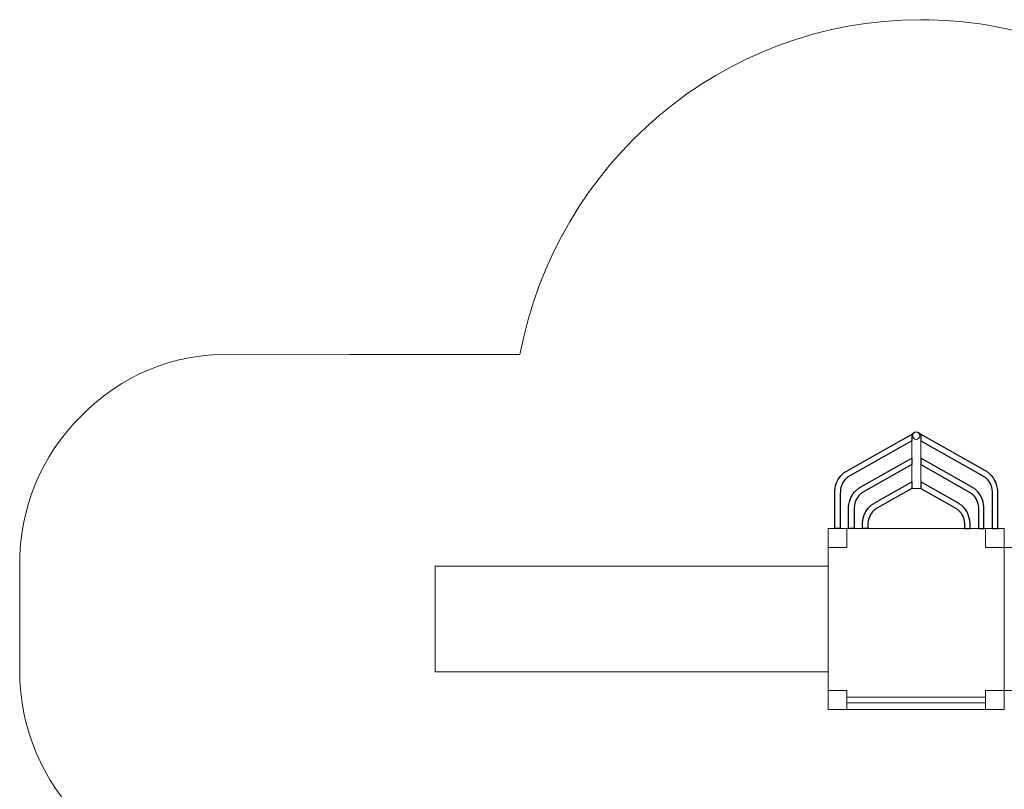
# Model space of a CAD drawing. Units: centimetres. Extents: x -28.9 to -16.4, y 12.9 to 20.2.
# Drawn here: x -28.9 to -24.3, y 16.6 to 20.2 of the extents above; entities that cross this region are included whole.
import ezdxf

# ---------------------------------------------------------------- set-up
doc = ezdxf.new("R2010")
doc.units = ezdxf.units.CM
doc.header["$MEASUREMENT"] = 0
doc.layers.add('Layer 1', color=7, linetype='Continuous')

msp = doc.modelspace()

# ---------------------------------------------------------------- linework, layer by layer
at = {"layer": 'Layer 1', "color": 7, "lineweight": 0}
for points in [[(-25.11496, 16.95902), (-24.28202, 16.95902), (-24.28202, 17.81576), (-25.11496, 17.81576), (-25.11496, 16.95902)], [(-25.11496, 16.95902), (-24.28202, 16.95902), (-24.28202, 17.81576), (-25.11496, 17.81576), (-25.11496, 16.95902)], [(-25.11496, 17.72506), (-25.02678, 17.72506), (-25.02678, 17.81576), (-25.11496, 17.81576), (-25.11496, 17.72506)], [(-24.37021, 17.72506), (-24.28203, 17.72506), (-24.28203, 17.81576), (-24.37021, 17.81576), (-24.37021, 17.72506)], [(-26.97403, 17.13739), (-25.11497, 17.13739), (-25.11497, 17.63739), (-26.97403, 17.63739), (-26.97403, 17.13739)], [(-25.11496, 16.95902), (-25.02678, 16.95902), (-25.02678, 17.04972), (-25.11496, 17.04972), (-25.11496, 16.95902)], [(-24.37021, 16.95902), (-24.28203, 16.95902), (-24.28203, 17.04972), (-24.37021, 17.04972), (-24.37021, 16.95902)]]:
    msp.add_lwpolyline(points, close=True, dxfattribs=at)
msp.add_ellipse((-24.69849, 18.25421), major_axis=(0, 0.01737), ratio=0.9723661, dxfattribs=at)
at = {"layer": 'Layer 1', "color": 242, "lineweight": 0}
msp.add_open_spline([(-18.83956, 18.63849), (-18.83956, 18.63849), (-18.83921, 18.63739), (-18.83921, 18.63739), (-18.83921, 18.63739), (-18.83921, 18.63739), (-17.429, 18.63802), (-17.429, 18.63802), (-17.429, 18.63802), (-16.88383, 18.63826), (-16.43903, 18.18895), (-16.43903, 17.63802), (-16.43903, 17.63802), (-16.43903, 17.63802), (-16.43903, 17.14327), (-16.43903, 17.14327), (-16.43903, 17.14327), (-16.43903, 16.5925), (-16.88356, 16.14327), (-17.42856, 16.14327), (-17.42856, 16.14327), (-17.42856, 16.14327), (-19.28216, 16.14327), (-19.28216, 16.14327), (-19.28216, 16.14327), (-19.28216, 16.14327), (-19.28216, 14.85135), (-19.28216, 14.85135), (-19.28216, 14.85135), (-19.28216, 14.85135), (-19.28467, 14.85135), (-19.28467, 14.85135), (-19.28467, 14.85135), (-19.28596, 14.0192), (-20.24621, 13.12931), (-21.0764, 13.34152), (-21.0764, 13.34152), (-21.34604, 12.95243), (-21.78313, 12.94188), (-22.27651, 12.94188), (-22.27651, 12.94188), (-22.55769, 12.94188), (-22.81762, 12.94188), (-23.0988, 12.94188), (-23.0988, 12.94188), (-23.59265, 12.94188), (-24.03016, 12.95292), (-24.29976, 13.34265), (-24.29976, 13.34265), (-25.07024, 13.14203), (-26.09187, 14.09168), (-26.09305, 14.85095), (-26.09305, 14.85095), (-26.09305, 14.85095), (-26.09554, 14.85095), (-26.09554, 14.85095), (-26.09554, 14.85095), (-26.09554, 14.85095), (-26.09554, 16.14324), (-26.09554, 16.14324), (-26.09554, 16.14324), (-26.09554, 16.14324), (-27.9495, 16.14324), (-27.9495, 16.14324), (-27.9495, 16.14324), (-28.4945, 16.14324), (-28.93903, 16.59246), (-28.93903, 17.14324), (-28.93903, 17.14324), (-28.93903, 17.14324), (-28.93903, 17.63925), (-28.93903, 17.63925), (-28.93903, 17.63925), (-28.93903, 17.91487), (-28.84173, 18.15205), (-28.64875, 18.34682), (-28.64875, 18.34682), (-28.45577, 18.54158), (-28.22095, 18.63961), (-27.94821, 18.63925), (-27.94821, 18.63925), (-27.94821, 18.63925), (-27.37709, 18.6385), (-27.37709, 18.6385), (-27.37709, 18.6385), (-27.37709, 18.6385), (-27.37709, 18.63849), (-27.37709, 18.63849), (-27.37709, 18.63849), (-27.37709, 18.63849), (-27.37062, 18.63849), (-27.37062, 18.63849), (-27.37062, 18.63849), (-27.37062, 18.63849), (-26.57298, 18.63744), (-26.57298, 18.63744), (-26.57298, 18.63744), (-26.40352, 19.53949), (-25.61938, 20.22159), (-24.67745, 20.22159), (-24.67745, 20.22159), (-24.24333, 20.22159), (-23.84278, 20.07662), (-23.52042, 19.83207), (-23.52042, 19.83207), (-23.36251, 19.88994), (-23.19214, 19.92153), (-23.01445, 19.92153), (-23.01445, 19.92153), (-22.7959, 19.92153), (-22.58331, 19.92153), (-22.36476, 19.92153), (-22.36476, 19.92153), (-22.08522, 19.92153), (-21.82375, 19.84342), (-21.60053, 19.70764), (-21.60053, 19.70764), (-21.34052, 19.87405), (-21.0323, 19.97046), (-20.70176, 19.97046), (-20.70176, 19.97046), (-19.89778, 19.97046), (-19.22564, 19.40042), (-19.05921, 18.63849), (-19.05921, 18.63849), (-19.05921, 18.63849), (-18.83956, 18.63849), (-18.83956, 18.63849)], degree=3, knots=[0, 0, 0, 0, 0.030303, 0.030303, 0.030303, 0.030303, 0.0606061, 0.0606061, 0.0606061, 0.0606061, 0.0909091, 0.0909091, 0.0909091, 0.0909091, 0.1212121, 0.1212121, 0.1212121, 0.1212121, 0.1515152, 0.1515152, 0.1515152, 0.1515152, 0.1818182, 0.1818182, 0.1818182, 0.1818182, 0.2121212, 0.2121212, 0.2121212, 0.2121212, 0.2424242, 0.2424242, 0.2424242, 0.2424242, 0.2727273, 0.2727273, 0.2727273, 0.2727273, 0.3030303, 0.3030303, 0.3030303, 0.3030303, 0.3333333, 0.3333333, 0.3333333, 0.3333333, 0.3636364, 0.3636364, 0.3636364, 0.3636364, 0.3939394, 0.3939394, 0.3939394, 0.3939394, 0.4242424, 0.4242424, 0.4242424, 0.4242424, 0.4545455, 0.4545455, 0.4545455, 0.4545455, 0.4848485, 0.4848485, 0.4848485, 0.4848485, 0.5151515, 0.5151515, 0.5151515, 0.5151515, 0.5454545, 0.5454545, 0.5454545, 0.5454545, 0.5757576, 0.5757576, 0.5757576, 0.5757576, 0.6060606, 0.6060606, 0.6060606, 0.6060606, 0.6363636, 0.6363636, 0.6363636, 0.6363636, 0.6666667, 0.6666667, 0.6666667, 0.6666667, 0.6969697, 0.6969697, 0.6969697, 0.6969697, 0.7272727, 0.7272727, 0.7272727, 0.7272727, 0.7575758, 0.7575758, 0.7575758, 0.7575758, 0.7878788, 0.7878788, 0.7878788, 0.7878788, 0.8181818, 0.8181818, 0.8181818, 0.8181818, 0.8484848, 0.8484848, 0.8484848, 0.8484848, 0.8787879, 0.8787879, 0.8787879, 0.8787879, 0.9090909, 0.9090909, 0.9090909, 0.9090909, 0.9393939, 0.9393939, 0.9393939, 0.9393939, 1, 1, 1, 1], dxfattribs=at)
at = {"layer": 'Layer 1', "color": 7}
for points, knots in [([(-24.71595, 18.262), (-24.71772, 18.26185), (-24.71953, 18.26133), (-24.72119, 18.2604), (-24.72119, 18.2604), (-24.72119, 18.2604), (-25.02537, 18.08799), (-25.02537, 18.08799), (-25.02537, 18.08799), (-25.02537, 18.08799), (-25.02808, 18.08648), (-25.02808, 18.08648), (-25.02808, 18.08648), (-25.02808, 18.08648), (-25.02829, 18.08637), (-25.02829, 18.08637), (-25.02829, 18.08637), (-25.02829, 18.08637), (-25.02835, 18.08633), (-25.02835, 18.08633), (-25.02835, 18.08633), (-25.03327, 18.0835), (-25.03797, 18.08028), (-25.04235, 18.07675), (-25.04235, 18.07675), (-25.04672, 18.07322), (-25.05086, 18.0693), (-25.05471, 18.065), (-25.05471, 18.065), (-25.05471, 18.065), (-25.0553, 18.06428), (-25.0553, 18.06428), (-25.0553, 18.06428), (-25.07378, 18.04336), (-25.08451, 18.01481), (-25.08404, 17.98057), (-25.08404, 17.98057), (-25.08404, 17.98057), (-25.08409, 17.98057), (-25.08409, 17.98057), (-25.08409, 17.98057), (-25.08409, 17.98057), (-25.08409, 17.81576), (-25.08409, 17.81576), (-25.08409, 17.81576), (-25.08409, 17.81576), (-25.05763, 17.81576), (-25.05763, 17.81576), (-25.05763, 17.81576), (-25.05763, 17.81576), (-25.05763, 17.98057), (-25.05763, 17.98057), (-25.05763, 17.98057), (-25.05763, 17.98057), (-25.05768, 17.98057), (-25.05768, 17.98057), (-25.05768, 17.98057), (-25.05768, 17.98057), (-25.05768, 17.98073), (-25.05768, 17.98073), (-25.05768, 17.98073), (-25.05808, 18.00781), (-25.04993, 18.03006), (-25.03587, 18.04602), (-25.03587, 18.04602), (-25.03587, 18.04602), (-25.03529, 18.04662), (-25.03529, 18.04662), (-25.03529, 18.04662), (-25.0325, 18.04973), (-25.02938, 18.05267), (-25.02602, 18.05538), (-25.02602, 18.05538), (-25.0227, 18.05806), (-25.01912, 18.06051), (-25.01537, 18.06267), (-25.01537, 18.06267), (-25.01537, 18.06267), (-25.01281, 18.06409), (-25.01281, 18.06409), (-25.01281, 18.06409), (-25.01281, 18.06409), (-25.0127, 18.06415), (-25.0127, 18.06415), (-25.0127, 18.06415), (-25.0127, 18.06415), (-24.71956, 18.23031), (-24.71956, 18.23031), (-24.71956, 18.23031), (-24.71956, 18.23031), (-24.71956, 18.24992), (-24.71956, 18.24992), (-24.71956, 18.24992), (-24.71956, 18.25441), (-24.71821, 18.25855), (-24.71595, 18.262)], [0, 0, 0, 0, 0.04, 0.04, 0.04, 0.04, 0.08, 0.08, 0.08, 0.08, 0.12, 0.12, 0.12, 0.12, 0.16, 0.16, 0.16, 0.16, 0.2, 0.2, 0.2, 0.2, 0.24, 0.24, 0.24, 0.24, 0.28, 0.28, 0.28, 0.28, 0.32, 0.32, 0.32, 0.32, 0.36, 0.36, 0.36, 0.36, 0.4, 0.4, 0.4, 0.4, 0.44, 0.44, 0.44, 0.44, 0.48, 0.48, 0.48, 0.48, 0.52, 0.52, 0.52, 0.52, 0.56, 0.56, 0.56, 0.56, 0.6, 0.6, 0.6, 0.6, 0.64, 0.64, 0.64, 0.64, 0.68, 0.68, 0.68, 0.68, 0.72, 0.72, 0.72, 0.72, 0.76, 0.76, 0.76, 0.76, 0.8, 0.8, 0.8, 0.8, 0.84, 0.84, 0.84, 0.84, 0.88, 0.88, 0.88, 0.88, 0.92, 0.92, 0.92, 0.92, 1, 1, 1, 1]), ([(-24.68103, 18.262), (-24.67925, 18.26185), (-24.67745, 18.26133), (-24.67578, 18.2604), (-24.67578, 18.2604), (-24.67578, 18.2604), (-24.37161, 18.08799), (-24.37161, 18.08799), (-24.37161, 18.08799), (-24.37161, 18.08799), (-24.3689, 18.08648), (-24.3689, 18.08648), (-24.3689, 18.08648), (-24.3689, 18.08648), (-24.36869, 18.08637), (-24.36869, 18.08637), (-24.36869, 18.08637), (-24.36869, 18.08637), (-24.36862, 18.08633), (-24.36862, 18.08633), (-24.36862, 18.08633), (-24.3637, 18.0835), (-24.35901, 18.08028), (-24.35463, 18.07675), (-24.35463, 18.07675), (-24.35026, 18.07322), (-24.34611, 18.0693), (-24.34226, 18.065), (-24.34226, 18.065), (-24.34226, 18.065), (-24.34167, 18.06428), (-24.34167, 18.06428), (-24.34167, 18.06428), (-24.32319, 18.04336), (-24.31246, 18.01481), (-24.31293, 17.98057), (-24.31293, 17.98057), (-24.31293, 17.98057), (-24.31288, 17.98057), (-24.31288, 17.98057), (-24.31288, 17.98057), (-24.31288, 17.98057), (-24.31288, 17.81576), (-24.31288, 17.81576), (-24.31288, 17.81576), (-24.31288, 17.81576), (-24.33934, 17.81576), (-24.33934, 17.81576), (-24.33934, 17.81576), (-24.33934, 17.81576), (-24.33934, 17.98057), (-24.33934, 17.98057), (-24.33934, 17.98057), (-24.33934, 17.98057), (-24.33929, 17.98057), (-24.33929, 17.98057), (-24.33929, 17.98057), (-24.33929, 17.98057), (-24.33929, 17.98073), (-24.33929, 17.98073), (-24.33929, 17.98073), (-24.3389, 18.00781), (-24.34704, 18.03006), (-24.36111, 18.04602), (-24.36111, 18.04602), (-24.36111, 18.04602), (-24.36168, 18.04662), (-24.36168, 18.04662), (-24.36168, 18.04662), (-24.36448, 18.04973), (-24.36759, 18.05267), (-24.37095, 18.05538), (-24.37095, 18.05538), (-24.37428, 18.05806), (-24.37785, 18.06051), (-24.38161, 18.06267), (-24.38161, 18.06267), (-24.38161, 18.06267), (-24.38416, 18.06409), (-24.38416, 18.06409), (-24.38416, 18.06409), (-24.38416, 18.06409), (-24.38427, 18.06415), (-24.38427, 18.06415), (-24.38427, 18.06415), (-24.38427, 18.06415), (-24.67742, 18.23031), (-24.67742, 18.23031), (-24.67742, 18.23031), (-24.67742, 18.23031), (-24.67742, 18.24992), (-24.67742, 18.24992), (-24.67742, 18.24992), (-24.67742, 18.25441), (-24.67876, 18.25855), (-24.68103, 18.262)], [0, 0, 0, 0, 0.04, 0.04, 0.04, 0.04, 0.08, 0.08, 0.08, 0.08, 0.12, 0.12, 0.12, 0.12, 0.16, 0.16, 0.16, 0.16, 0.2, 0.2, 0.2, 0.2, 0.24, 0.24, 0.24, 0.24, 0.28, 0.28, 0.28, 0.28, 0.32, 0.32, 0.32, 0.32, 0.36, 0.36, 0.36, 0.36, 0.4, 0.4, 0.4, 0.4, 0.44, 0.44, 0.44, 0.44, 0.48, 0.48, 0.48, 0.48, 0.52, 0.52, 0.52, 0.52, 0.56, 0.56, 0.56, 0.56, 0.6, 0.6, 0.6, 0.6, 0.64, 0.64, 0.64, 0.64, 0.68, 0.68, 0.68, 0.68, 0.72, 0.72, 0.72, 0.72, 0.76, 0.76, 0.76, 0.76, 0.8, 0.8, 0.8, 0.8, 0.84, 0.84, 0.84, 0.84, 0.88, 0.88, 0.88, 0.88, 0.92, 0.92, 0.92, 0.92, 1, 1, 1, 1]), ([(-24.71956, 18.14842), (-24.71956, 18.14842), (-24.96007, 18.0121), (-24.96007, 18.0121), (-24.96007, 18.0121), (-24.96007, 18.0121), (-24.96279, 18.0106), (-24.96279, 18.0106), (-24.96279, 18.0106), (-24.96279, 18.0106), (-24.96299, 18.01049), (-24.96299, 18.01049), (-24.96299, 18.01049), (-24.96299, 18.01049), (-24.96306, 18.01044), (-24.96306, 18.01044), (-24.96306, 18.01044), (-24.96798, 18.00761), (-24.97267, 18.00439), (-24.97705, 18.00086), (-24.97705, 18.00086), (-24.98143, 17.99733), (-24.98557, 17.99341), (-24.98942, 17.98912), (-24.98942, 17.98912), (-24.98942, 17.98912), (-24.99001, 17.98839), (-24.99001, 17.98839), (-24.99001, 17.98839), (-25.00849, 17.96748), (-25.01922, 17.93892), (-25.01875, 17.90468), (-25.01875, 17.90468), (-25.01875, 17.90468), (-25.0188, 17.90468), (-25.0188, 17.90468), (-25.0188, 17.90468), (-25.0188, 17.90468), (-25.0188, 17.81576), (-25.0188, 17.81576), (-25.0188, 17.81576), (-25.0188, 17.81576), (-24.99234, 17.81576), (-24.99234, 17.81576), (-24.99234, 17.81576), (-24.99234, 17.81576), (-24.99234, 17.90468), (-24.99234, 17.90468), (-24.99234, 17.90468), (-24.99234, 17.90468), (-24.99239, 17.90468), (-24.99239, 17.90468), (-24.99239, 17.90468), (-24.99239, 17.90468), (-24.99239, 17.90484), (-24.99239, 17.90484), (-24.99239, 17.90484), (-24.99278, 17.93193), (-24.98464, 17.95417), (-24.97058, 17.97013), (-24.97058, 17.97013), (-24.97058, 17.97013), (-24.97, 17.97073), (-24.97, 17.97073), (-24.97, 17.97073), (-24.96721, 17.97385), (-24.96409, 17.97678), (-24.96073, 17.97949), (-24.96073, 17.97949), (-24.95741, 17.98217), (-24.95383, 17.98462), (-24.95008, 17.98678), (-24.95008, 17.98678), (-24.95008, 17.98678), (-24.94752, 17.9882), (-24.94752, 17.9882), (-24.94752, 17.9882), (-24.94752, 17.9882), (-24.94741, 17.98826), (-24.94741, 17.98826), (-24.94741, 17.98826), (-24.94741, 17.98826), (-24.71956, 18.11741), (-24.71956, 18.11741), (-24.71956, 18.11741), (-24.71956, 18.11741), (-24.71956, 18.14842), (-24.71956, 18.14842)], [0, 0, 0, 0, 0.0434783, 0.0434783, 0.0434783, 0.0434783, 0.0869565, 0.0869565, 0.0869565, 0.0869565, 0.1304348, 0.1304348, 0.1304348, 0.1304348, 0.173913, 0.173913, 0.173913, 0.173913, 0.2173913, 0.2173913, 0.2173913, 0.2173913, 0.2608696, 0.2608696, 0.2608696, 0.2608696, 0.3043478, 0.3043478, 0.3043478, 0.3043478, 0.3478261, 0.3478261, 0.3478261, 0.3478261, 0.3913043, 0.3913043, 0.3913043, 0.3913043, 0.4347826, 0.4347826, 0.4347826, 0.4347826, 0.4782609, 0.4782609, 0.4782609, 0.4782609, 0.5217391, 0.5217391, 0.5217391, 0.5217391, 0.5652174, 0.5652174, 0.5652174, 0.5652174, 0.6086957, 0.6086957, 0.6086957, 0.6086957, 0.6521739, 0.6521739, 0.6521739, 0.6521739, 0.6956522, 0.6956522, 0.6956522, 0.6956522, 0.7391304, 0.7391304, 0.7391304, 0.7391304, 0.7826087, 0.7826087, 0.7826087, 0.7826087, 0.826087, 0.826087, 0.826087, 0.826087, 0.8695652, 0.8695652, 0.8695652, 0.8695652, 0.9130435, 0.9130435, 0.9130435, 0.9130435, 1, 1, 1, 1]), ([(-24.67742, 18.14842), (-24.67742, 18.14842), (-24.4369, 18.0121), (-24.4369, 18.0121), (-24.4369, 18.0121), (-24.4369, 18.0121), (-24.43419, 18.0106), (-24.43419, 18.0106), (-24.43419, 18.0106), (-24.43419, 18.0106), (-24.43398, 18.01049), (-24.43398, 18.01049), (-24.43398, 18.01049), (-24.43398, 18.01049), (-24.43392, 18.01044), (-24.43392, 18.01044), (-24.43392, 18.01044), (-24.429, 18.00761), (-24.4243, 18.00439), (-24.41992, 18.00086), (-24.41992, 18.00086), (-24.41555, 17.99733), (-24.41141, 17.99341), (-24.40756, 17.98912), (-24.40756, 17.98912), (-24.40756, 17.98912), (-24.40697, 17.98839), (-24.40697, 17.98839), (-24.40697, 17.98839), (-24.38849, 17.96748), (-24.37776, 17.93892), (-24.37823, 17.90468), (-24.37823, 17.90468), (-24.37823, 17.90468), (-24.37818, 17.90468), (-24.37818, 17.90468), (-24.37818, 17.90468), (-24.37818, 17.90468), (-24.37818, 17.81576), (-24.37818, 17.81576), (-24.37818, 17.81576), (-24.37818, 17.81576), (-24.40463, 17.81576), (-24.40463, 17.81576), (-24.40463, 17.81576), (-24.40463, 17.81576), (-24.40463, 17.90468), (-24.40463, 17.90468), (-24.40463, 17.90468), (-24.40463, 17.90468), (-24.40459, 17.90468), (-24.40459, 17.90468), (-24.40459, 17.90468), (-24.40459, 17.90468), (-24.40459, 17.90484), (-24.40459, 17.90484), (-24.40459, 17.90484), (-24.40419, 17.93193), (-24.41234, 17.95417), (-24.4264, 17.97013), (-24.4264, 17.97013), (-24.4264, 17.97013), (-24.42698, 17.97073), (-24.42698, 17.97073), (-24.42698, 17.97073), (-24.42977, 17.97385), (-24.43289, 17.97678), (-24.43625, 17.97949), (-24.43625, 17.97949), (-24.43957, 17.98217), (-24.44315, 17.98462), (-24.4469, 17.98678), (-24.4469, 17.98678), (-24.4469, 17.98678), (-24.44946, 17.9882), (-24.44946, 17.9882), (-24.44946, 17.9882), (-24.44946, 17.9882), (-24.44956, 17.98826), (-24.44956, 17.98826), (-24.44956, 17.98826), (-24.44956, 17.98826), (-24.67742, 18.11741), (-24.67742, 18.11741), (-24.67742, 18.11741), (-24.67742, 18.11741), (-24.67742, 18.14842), (-24.67742, 18.14842)], [0, 0, 0, 0, 0.0434783, 0.0434783, 0.0434783, 0.0434783, 0.0869565, 0.0869565, 0.0869565, 0.0869565, 0.1304348, 0.1304348, 0.1304348, 0.1304348, 0.173913, 0.173913, 0.173913, 0.173913, 0.2173913, 0.2173913, 0.2173913, 0.2173913, 0.2608696, 0.2608696, 0.2608696, 0.2608696, 0.3043478, 0.3043478, 0.3043478, 0.3043478, 0.3478261, 0.3478261, 0.3478261, 0.3478261, 0.3913043, 0.3913043, 0.3913043, 0.3913043, 0.4347826, 0.4347826, 0.4347826, 0.4347826, 0.4782609, 0.4782609, 0.4782609, 0.4782609, 0.5217391, 0.5217391, 0.5217391, 0.5217391, 0.5652174, 0.5652174, 0.5652174, 0.5652174, 0.6086957, 0.6086957, 0.6086957, 0.6086957, 0.6521739, 0.6521739, 0.6521739, 0.6521739, 0.6956522, 0.6956522, 0.6956522, 0.6956522, 0.7391304, 0.7391304, 0.7391304, 0.7391304, 0.7826087, 0.7826087, 0.7826087, 0.7826087, 0.826087, 0.826087, 0.826087, 0.826087, 0.8695652, 0.8695652, 0.8695652, 0.8695652, 0.9130435, 0.9130435, 0.9130435, 0.9130435, 1, 1, 1, 1]), ([(-25.02537, 18.08799), (-25.02537, 18.08799), (-25.02542, 18.08796), (-25.02542, 18.08796), (-25.02542, 18.08796), (-25.02542, 18.08796), (-25.02537, 18.08799), (-25.02537, 18.08799)], [0, 0, 0, 0, 0.3333333, 0.3333333, 0.3333333, 0.3333333, 1, 1, 1, 1]), ([(-25.02532, 18.08802), (-25.02532, 18.08802), (-25.02537, 18.08799), (-25.02537, 18.08799), (-25.02537, 18.08799), (-25.02537, 18.08799), (-25.02532, 18.08802), (-25.02532, 18.08802)], [0, 0, 0, 0, 0.3333333, 0.3333333, 0.3333333, 0.3333333, 1, 1, 1, 1]), ([(-24.37166, 18.08802), (-24.37166, 18.08802), (-24.37161, 18.08799), (-24.37161, 18.08799), (-24.37161, 18.08799), (-24.37161, 18.08799), (-24.37166, 18.08802), (-24.37166, 18.08802)], [0, 0, 0, 0, 0.3333333, 0.3333333, 0.3333333, 0.3333333, 1, 1, 1, 1]), ([(-24.37161, 18.08799), (-24.37161, 18.08799), (-24.37155, 18.08796), (-24.37155, 18.08796), (-24.37155, 18.08796), (-24.37155, 18.08796), (-24.37161, 18.08799), (-24.37161, 18.08799)], [0, 0, 0, 0, 0.3333333, 0.3333333, 0.3333333, 0.3333333, 1, 1, 1, 1]), ([(-24.71956, 18.03552), (-24.71956, 18.03552), (-24.89477, 17.93621), (-24.89477, 17.93621), (-24.89477, 17.93621), (-24.89477, 17.93621), (-24.89748, 17.93471), (-24.89748, 17.93471), (-24.89748, 17.93471), (-24.89748, 17.93471), (-24.89769, 17.9346), (-24.89769, 17.9346), (-24.89769, 17.9346), (-24.89769, 17.9346), (-24.89776, 17.93456), (-24.89776, 17.93456), (-24.89776, 17.93456), (-24.90268, 17.93172), (-24.90737, 17.9285), (-24.91175, 17.92497), (-24.91175, 17.92497), (-24.91612, 17.92144), (-24.92027, 17.91752), (-24.92412, 17.91323), (-24.92412, 17.91323), (-24.92412, 17.91323), (-24.92471, 17.9125), (-24.92471, 17.9125), (-24.92471, 17.9125), (-24.94319, 17.89159), (-24.95392, 17.86303), (-24.95345, 17.82879), (-24.95345, 17.82879), (-24.95345, 17.82879), (-24.9535, 17.82879), (-24.9535, 17.82879), (-24.9535, 17.82879), (-24.9535, 17.82879), (-24.9535, 17.81576), (-24.9535, 17.81576), (-24.9535, 17.81576), (-24.9535, 17.81576), (-24.92704, 17.81576), (-24.92704, 17.81576), (-24.92704, 17.81576), (-24.92704, 17.81576), (-24.92704, 17.82879), (-24.92704, 17.82879), (-24.92704, 17.82879), (-24.92704, 17.82879), (-24.92709, 17.82879), (-24.92709, 17.82879), (-24.92709, 17.82879), (-24.92709, 17.82879), (-24.92709, 17.82895), (-24.92709, 17.82895), (-24.92709, 17.82895), (-24.92748, 17.85604), (-24.91934, 17.87828), (-24.90527, 17.89424), (-24.90527, 17.89424), (-24.90527, 17.89424), (-24.9047, 17.89484), (-24.9047, 17.89484), (-24.9047, 17.89484), (-24.9019, 17.89796), (-24.89879, 17.90089), (-24.89543, 17.9036), (-24.89543, 17.9036), (-24.8921, 17.90628), (-24.88853, 17.90873), (-24.88477, 17.91089), (-24.88477, 17.91089), (-24.88477, 17.91089), (-24.88222, 17.91231), (-24.88222, 17.91231), (-24.88222, 17.91231), (-24.88222, 17.91231), (-24.88211, 17.91237), (-24.88211, 17.91237), (-24.88211, 17.91237), (-24.88211, 17.91237), (-24.71956, 18.00451), (-24.71956, 18.00451), (-24.71956, 18.00451), (-24.71956, 18.00451), (-24.71956, 18.03552), (-24.71956, 18.03552)], [0, 0, 0, 0, 0.0434783, 0.0434783, 0.0434783, 0.0434783, 0.0869565, 0.0869565, 0.0869565, 0.0869565, 0.1304348, 0.1304348, 0.1304348, 0.1304348, 0.173913, 0.173913, 0.173913, 0.173913, 0.2173913, 0.2173913, 0.2173913, 0.2173913, 0.2608696, 0.2608696, 0.2608696, 0.2608696, 0.3043478, 0.3043478, 0.3043478, 0.3043478, 0.3478261, 0.3478261, 0.3478261, 0.3478261, 0.3913043, 0.3913043, 0.3913043, 0.3913043, 0.4347826, 0.4347826, 0.4347826, 0.4347826, 0.4782609, 0.4782609, 0.4782609, 0.4782609, 0.5217391, 0.5217391, 0.5217391, 0.5217391, 0.5652174, 0.5652174, 0.5652174, 0.5652174, 0.6086957, 0.6086957, 0.6086957, 0.6086957, 0.6521739, 0.6521739, 0.6521739, 0.6521739, 0.6956522, 0.6956522, 0.6956522, 0.6956522, 0.7391304, 0.7391304, 0.7391304, 0.7391304, 0.7826087, 0.7826087, 0.7826087, 0.7826087, 0.826087, 0.826087, 0.826087, 0.826087, 0.8695652, 0.8695652, 0.8695652, 0.8695652, 0.9130435, 0.9130435, 0.9130435, 0.9130435, 1, 1, 1, 1]), ([(-24.67742, 18.03552), (-24.67742, 18.03552), (-24.50221, 17.93621), (-24.50221, 17.93621), (-24.50221, 17.93621), (-24.50221, 17.93621), (-24.49949, 17.93471), (-24.49949, 17.93471), (-24.49949, 17.93471), (-24.49949, 17.93471), (-24.49929, 17.9346), (-24.49929, 17.9346), (-24.49929, 17.9346), (-24.49929, 17.9346), (-24.49922, 17.93456), (-24.49922, 17.93456), (-24.49922, 17.93456), (-24.4943, 17.93172), (-24.48961, 17.9285), (-24.48522, 17.92497), (-24.48522, 17.92497), (-24.48085, 17.92144), (-24.47671, 17.91752), (-24.47286, 17.91323), (-24.47286, 17.91323), (-24.47286, 17.91323), (-24.47227, 17.9125), (-24.47227, 17.9125), (-24.47227, 17.9125), (-24.45379, 17.89159), (-24.44306, 17.86303), (-24.44353, 17.82879), (-24.44353, 17.82879), (-24.44353, 17.82879), (-24.44348, 17.82879), (-24.44348, 17.82879), (-24.44348, 17.82879), (-24.44348, 17.82879), (-24.44348, 17.81576), (-24.44348, 17.81576), (-24.44348, 17.81576), (-24.44348, 17.81576), (-24.46994, 17.81576), (-24.46994, 17.81576), (-24.46994, 17.81576), (-24.46994, 17.81576), (-24.46994, 17.82879), (-24.46994, 17.82879), (-24.46994, 17.82879), (-24.46994, 17.82879), (-24.46989, 17.82879), (-24.46989, 17.82879), (-24.46989, 17.82879), (-24.46989, 17.82879), (-24.46989, 17.82895), (-24.46989, 17.82895), (-24.46989, 17.82895), (-24.4695, 17.85604), (-24.47764, 17.87828), (-24.4917, 17.89424), (-24.4917, 17.89424), (-24.4917, 17.89424), (-24.49228, 17.89484), (-24.49228, 17.89484), (-24.49228, 17.89484), (-24.49507, 17.89796), (-24.49819, 17.90089), (-24.50155, 17.9036), (-24.50155, 17.9036), (-24.50487, 17.90628), (-24.50845, 17.90873), (-24.5122, 17.91089), (-24.5122, 17.91089), (-24.5122, 17.91089), (-24.51476, 17.91231), (-24.51476, 17.91231), (-24.51476, 17.91231), (-24.51476, 17.91231), (-24.51487, 17.91237), (-24.51487, 17.91237), (-24.51487, 17.91237), (-24.51487, 17.91237), (-24.67742, 18.00451), (-24.67742, 18.00451), (-24.67742, 18.00451), (-24.67742, 18.00451), (-24.67742, 18.03552), (-24.67742, 18.03552)], [0, 0, 0, 0, 0.0434783, 0.0434783, 0.0434783, 0.0434783, 0.0869565, 0.0869565, 0.0869565, 0.0869565, 0.1304348, 0.1304348, 0.1304348, 0.1304348, 0.173913, 0.173913, 0.173913, 0.173913, 0.2173913, 0.2173913, 0.2173913, 0.2173913, 0.2608696, 0.2608696, 0.2608696, 0.2608696, 0.3043478, 0.3043478, 0.3043478, 0.3043478, 0.3478261, 0.3478261, 0.3478261, 0.3478261, 0.3913043, 0.3913043, 0.3913043, 0.3913043, 0.4347826, 0.4347826, 0.4347826, 0.4347826, 0.4782609, 0.4782609, 0.4782609, 0.4782609, 0.5217391, 0.5217391, 0.5217391, 0.5217391, 0.5652174, 0.5652174, 0.5652174, 0.5652174, 0.6086957, 0.6086957, 0.6086957, 0.6086957, 0.6521739, 0.6521739, 0.6521739, 0.6521739, 0.6956522, 0.6956522, 0.6956522, 0.6956522, 0.7391304, 0.7391304, 0.7391304, 0.7391304, 0.7826087, 0.7826087, 0.7826087, 0.7826087, 0.826087, 0.826087, 0.826087, 0.826087, 0.8695652, 0.8695652, 0.8695652, 0.8695652, 0.9130435, 0.9130435, 0.9130435, 0.9130435, 1, 1, 1, 1]), ([(-24.96007, 18.0121), (-24.96007, 18.0121), (-24.96013, 18.01207), (-24.96013, 18.01207), (-24.96013, 18.01207), (-24.96013, 18.01207), (-24.96007, 18.0121), (-24.96007, 18.0121)], [0, 0, 0, 0, 0.3333333, 0.3333333, 0.3333333, 0.3333333, 1, 1, 1, 1]), ([(-24.96002, 18.01213), (-24.96002, 18.01213), (-24.96007, 18.0121), (-24.96007, 18.0121), (-24.96007, 18.0121), (-24.96007, 18.0121), (-24.96002, 18.01213), (-24.96002, 18.01213)], [0, 0, 0, 0, 0.3333333, 0.3333333, 0.3333333, 0.3333333, 1, 1, 1, 1]), ([(-24.43695, 18.01213), (-24.43695, 18.01213), (-24.4369, 18.0121), (-24.4369, 18.0121), (-24.4369, 18.0121), (-24.4369, 18.0121), (-24.43695, 18.01213), (-24.43695, 18.01213)], [0, 0, 0, 0, 0.3333333, 0.3333333, 0.3333333, 0.3333333, 1, 1, 1, 1]), ([(-24.4369, 18.0121), (-24.4369, 18.0121), (-24.43685, 18.01207), (-24.43685, 18.01207), (-24.43685, 18.01207), (-24.43685, 18.01207), (-24.4369, 18.0121), (-24.4369, 18.0121)], [0, 0, 0, 0, 0.3333333, 0.3333333, 0.3333333, 0.3333333, 1, 1, 1, 1]), ([(-24.89477, 17.93621), (-24.89477, 17.93621), (-24.89483, 17.93618), (-24.89483, 17.93618), (-24.89483, 17.93618), (-24.89483, 17.93618), (-24.89477, 17.93621), (-24.89477, 17.93621)], [0, 0, 0, 0, 0.3333333, 0.3333333, 0.3333333, 0.3333333, 1, 1, 1, 1]), ([(-24.89472, 17.93624), (-24.89472, 17.93624), (-24.89477, 17.93621), (-24.89477, 17.93621), (-24.89477, 17.93621), (-24.89477, 17.93621), (-24.89472, 17.93624), (-24.89472, 17.93624)], [0, 0, 0, 0, 0.3333333, 0.3333333, 0.3333333, 0.3333333, 1, 1, 1, 1]), ([(-24.50226, 17.93624), (-24.50226, 17.93624), (-24.50221, 17.93621), (-24.50221, 17.93621), (-24.50221, 17.93621), (-24.50221, 17.93621), (-24.50226, 17.93624), (-24.50226, 17.93624)], [0, 0, 0, 0, 0.3333333, 0.3333333, 0.3333333, 0.3333333, 1, 1, 1, 1]), ([(-24.50221, 17.93621), (-24.50221, 17.93621), (-24.50215, 17.93618), (-24.50215, 17.93618), (-24.50215, 17.93618), (-24.50215, 17.93618), (-24.50221, 17.93621), (-24.50221, 17.93621)], [0, 0, 0, 0, 0.3333333, 0.3333333, 0.3333333, 0.3333333, 1, 1, 1, 1])]:
    msp.add_open_spline(points, degree=3, knots=knots, dxfattribs=at)
at = {"layer": 'Layer 1', "color": 250, "lineweight": 0}
for points, knots in [([(-24.71595, 18.262), (-24.71772, 18.26185), (-24.71953, 18.26133), (-24.72119, 18.2604), (-24.72119, 18.2604), (-24.72119, 18.2604), (-25.02537, 18.08799), (-25.02537, 18.08799), (-25.02537, 18.08799), (-25.02537, 18.08799), (-25.02808, 18.08648), (-25.02808, 18.08648), (-25.02808, 18.08648), (-25.02808, 18.08648), (-25.02829, 18.08637), (-25.02829, 18.08637), (-25.02829, 18.08637), (-25.02829, 18.08637), (-25.02835, 18.08633), (-25.02835, 18.08633), (-25.02835, 18.08633), (-25.03327, 18.0835), (-25.03797, 18.08028), (-25.04235, 18.07675), (-25.04235, 18.07675), (-25.04672, 18.07322), (-25.05086, 18.0693), (-25.05471, 18.065), (-25.05471, 18.065), (-25.05471, 18.065), (-25.0553, 18.06428), (-25.0553, 18.06428), (-25.0553, 18.06428), (-25.07378, 18.04336), (-25.08451, 18.01481), (-25.08404, 17.98057), (-25.08404, 17.98057), (-25.08404, 17.98057), (-25.08409, 17.98057), (-25.08409, 17.98057), (-25.08409, 17.98057), (-25.08409, 17.98057), (-25.08409, 17.81576), (-25.08409, 17.81576), (-25.08409, 17.81576), (-25.08409, 17.81576), (-25.05763, 17.81576), (-25.05763, 17.81576), (-25.05763, 17.81576), (-25.05763, 17.81576), (-25.05763, 17.98057), (-25.05763, 17.98057), (-25.05763, 17.98057), (-25.05763, 17.98057), (-25.05768, 17.98057), (-25.05768, 17.98057), (-25.05768, 17.98057), (-25.05768, 17.98057), (-25.05768, 17.98073), (-25.05768, 17.98073), (-25.05768, 17.98073), (-25.05808, 18.00781), (-25.04993, 18.03006), (-25.03587, 18.04602), (-25.03587, 18.04602), (-25.03587, 18.04602), (-25.03529, 18.04662), (-25.03529, 18.04662), (-25.03529, 18.04662), (-25.0325, 18.04973), (-25.02938, 18.05267), (-25.02602, 18.05538), (-25.02602, 18.05538), (-25.0227, 18.05806), (-25.01912, 18.06051), (-25.01537, 18.06267), (-25.01537, 18.06267), (-25.01537, 18.06267), (-25.01281, 18.06409), (-25.01281, 18.06409), (-25.01281, 18.06409), (-25.01281, 18.06409), (-25.0127, 18.06415), (-25.0127, 18.06415), (-25.0127, 18.06415), (-25.0127, 18.06415), (-24.71956, 18.23031), (-24.71956, 18.23031), (-24.71956, 18.23031), (-24.71956, 18.23031), (-24.71956, 18.24992), (-24.71956, 18.24992), (-24.71956, 18.24992), (-24.71956, 18.25441), (-24.71821, 18.25855), (-24.71595, 18.262)], [0, 0, 0, 0, 0.04, 0.04, 0.04, 0.04, 0.08, 0.08, 0.08, 0.08, 0.12, 0.12, 0.12, 0.12, 0.16, 0.16, 0.16, 0.16, 0.2, 0.2, 0.2, 0.2, 0.24, 0.24, 0.24, 0.24, 0.28, 0.28, 0.28, 0.28, 0.32, 0.32, 0.32, 0.32, 0.36, 0.36, 0.36, 0.36, 0.4, 0.4, 0.4, 0.4, 0.44, 0.44, 0.44, 0.44, 0.48, 0.48, 0.48, 0.48, 0.52, 0.52, 0.52, 0.52, 0.56, 0.56, 0.56, 0.56, 0.6, 0.6, 0.6, 0.6, 0.64, 0.64, 0.64, 0.64, 0.68, 0.68, 0.68, 0.68, 0.72, 0.72, 0.72, 0.72, 0.76, 0.76, 0.76, 0.76, 0.8, 0.8, 0.8, 0.8, 0.84, 0.84, 0.84, 0.84, 0.88, 0.88, 0.88, 0.88, 0.92, 0.92, 0.92, 0.92, 1, 1, 1, 1]), ([(-24.68103, 18.262), (-24.67925, 18.26185), (-24.67745, 18.26133), (-24.67578, 18.2604), (-24.67578, 18.2604), (-24.67578, 18.2604), (-24.37161, 18.08799), (-24.37161, 18.08799), (-24.37161, 18.08799), (-24.37161, 18.08799), (-24.3689, 18.08648), (-24.3689, 18.08648), (-24.3689, 18.08648), (-24.3689, 18.08648), (-24.36869, 18.08637), (-24.36869, 18.08637), (-24.36869, 18.08637), (-24.36869, 18.08637), (-24.36862, 18.08633), (-24.36862, 18.08633), (-24.36862, 18.08633), (-24.3637, 18.0835), (-24.35901, 18.08028), (-24.35463, 18.07675), (-24.35463, 18.07675), (-24.35026, 18.07322), (-24.34611, 18.0693), (-24.34226, 18.065), (-24.34226, 18.065), (-24.34226, 18.065), (-24.34167, 18.06428), (-24.34167, 18.06428), (-24.34167, 18.06428), (-24.32319, 18.04336), (-24.31246, 18.01481), (-24.31293, 17.98057), (-24.31293, 17.98057), (-24.31293, 17.98057), (-24.31288, 17.98057), (-24.31288, 17.98057), (-24.31288, 17.98057), (-24.31288, 17.98057), (-24.31288, 17.81576), (-24.31288, 17.81576), (-24.31288, 17.81576), (-24.31288, 17.81576), (-24.33934, 17.81576), (-24.33934, 17.81576), (-24.33934, 17.81576), (-24.33934, 17.81576), (-24.33934, 17.98057), (-24.33934, 17.98057), (-24.33934, 17.98057), (-24.33934, 17.98057), (-24.33929, 17.98057), (-24.33929, 17.98057), (-24.33929, 17.98057), (-24.33929, 17.98057), (-24.33929, 17.98073), (-24.33929, 17.98073), (-24.33929, 17.98073), (-24.3389, 18.00781), (-24.34704, 18.03006), (-24.36111, 18.04602), (-24.36111, 18.04602), (-24.36111, 18.04602), (-24.36168, 18.04662), (-24.36168, 18.04662), (-24.36168, 18.04662), (-24.36448, 18.04973), (-24.36759, 18.05267), (-24.37095, 18.05538), (-24.37095, 18.05538), (-24.37428, 18.05806), (-24.37785, 18.06051), (-24.38161, 18.06267), (-24.38161, 18.06267), (-24.38161, 18.06267), (-24.38416, 18.06409), (-24.38416, 18.06409), (-24.38416, 18.06409), (-24.38416, 18.06409), (-24.38427, 18.06415), (-24.38427, 18.06415), (-24.38427, 18.06415), (-24.38427, 18.06415), (-24.67742, 18.23031), (-24.67742, 18.23031), (-24.67742, 18.23031), (-24.67742, 18.23031), (-24.67742, 18.24992), (-24.67742, 18.24992), (-24.67742, 18.24992), (-24.67742, 18.25441), (-24.67876, 18.25855), (-24.68103, 18.262)], [0, 0, 0, 0, 0.04, 0.04, 0.04, 0.04, 0.08, 0.08, 0.08, 0.08, 0.12, 0.12, 0.12, 0.12, 0.16, 0.16, 0.16, 0.16, 0.2, 0.2, 0.2, 0.2, 0.24, 0.24, 0.24, 0.24, 0.28, 0.28, 0.28, 0.28, 0.32, 0.32, 0.32, 0.32, 0.36, 0.36, 0.36, 0.36, 0.4, 0.4, 0.4, 0.4, 0.44, 0.44, 0.44, 0.44, 0.48, 0.48, 0.48, 0.48, 0.52, 0.52, 0.52, 0.52, 0.56, 0.56, 0.56, 0.56, 0.6, 0.6, 0.6, 0.6, 0.64, 0.64, 0.64, 0.64, 0.68, 0.68, 0.68, 0.68, 0.72, 0.72, 0.72, 0.72, 0.76, 0.76, 0.76, 0.76, 0.8, 0.8, 0.8, 0.8, 0.84, 0.84, 0.84, 0.84, 0.88, 0.88, 0.88, 0.88, 0.92, 0.92, 0.92, 0.92, 1, 1, 1, 1]), ([(-24.71956, 18.14842), (-24.71956, 18.14842), (-24.96007, 18.0121), (-24.96007, 18.0121), (-24.96007, 18.0121), (-24.96007, 18.0121), (-24.96279, 18.0106), (-24.96279, 18.0106), (-24.96279, 18.0106), (-24.96279, 18.0106), (-24.96299, 18.01049), (-24.96299, 18.01049), (-24.96299, 18.01049), (-24.96299, 18.01049), (-24.96306, 18.01044), (-24.96306, 18.01044), (-24.96306, 18.01044), (-24.96798, 18.00761), (-24.97267, 18.00439), (-24.97705, 18.00086), (-24.97705, 18.00086), (-24.98143, 17.99733), (-24.98557, 17.99341), (-24.98942, 17.98912), (-24.98942, 17.98912), (-24.98942, 17.98912), (-24.99001, 17.98839), (-24.99001, 17.98839), (-24.99001, 17.98839), (-25.00849, 17.96748), (-25.01922, 17.93892), (-25.01875, 17.90468), (-25.01875, 17.90468), (-25.01875, 17.90468), (-25.0188, 17.90468), (-25.0188, 17.90468), (-25.0188, 17.90468), (-25.0188, 17.90468), (-25.0188, 17.81576), (-25.0188, 17.81576), (-25.0188, 17.81576), (-25.0188, 17.81576), (-24.99234, 17.81576), (-24.99234, 17.81576), (-24.99234, 17.81576), (-24.99234, 17.81576), (-24.99234, 17.90468), (-24.99234, 17.90468), (-24.99234, 17.90468), (-24.99234, 17.90468), (-24.99239, 17.90468), (-24.99239, 17.90468), (-24.99239, 17.90468), (-24.99239, 17.90468), (-24.99239, 17.90484), (-24.99239, 17.90484), (-24.99239, 17.90484), (-24.99278, 17.93193), (-24.98464, 17.95417), (-24.97058, 17.97013), (-24.97058, 17.97013), (-24.97058, 17.97013), (-24.97, 17.97073), (-24.97, 17.97073), (-24.97, 17.97073), (-24.96721, 17.97385), (-24.96409, 17.97678), (-24.96073, 17.97949), (-24.96073, 17.97949), (-24.95741, 17.98217), (-24.95383, 17.98462), (-24.95008, 17.98678), (-24.95008, 17.98678), (-24.95008, 17.98678), (-24.94752, 17.9882), (-24.94752, 17.9882), (-24.94752, 17.9882), (-24.94752, 17.9882), (-24.94741, 17.98826), (-24.94741, 17.98826), (-24.94741, 17.98826), (-24.94741, 17.98826), (-24.71956, 18.11741), (-24.71956, 18.11741), (-24.71956, 18.11741), (-24.71956, 18.11741), (-24.71956, 18.14842), (-24.71956, 18.14842)], [0, 0, 0, 0, 0.0434783, 0.0434783, 0.0434783, 0.0434783, 0.0869565, 0.0869565, 0.0869565, 0.0869565, 0.1304348, 0.1304348, 0.1304348, 0.1304348, 0.173913, 0.173913, 0.173913, 0.173913, 0.2173913, 0.2173913, 0.2173913, 0.2173913, 0.2608696, 0.2608696, 0.2608696, 0.2608696, 0.3043478, 0.3043478, 0.3043478, 0.3043478, 0.3478261, 0.3478261, 0.3478261, 0.3478261, 0.3913043, 0.3913043, 0.3913043, 0.3913043, 0.4347826, 0.4347826, 0.4347826, 0.4347826, 0.4782609, 0.4782609, 0.4782609, 0.4782609, 0.5217391, 0.5217391, 0.5217391, 0.5217391, 0.5652174, 0.5652174, 0.5652174, 0.5652174, 0.6086957, 0.6086957, 0.6086957, 0.6086957, 0.6521739, 0.6521739, 0.6521739, 0.6521739, 0.6956522, 0.6956522, 0.6956522, 0.6956522, 0.7391304, 0.7391304, 0.7391304, 0.7391304, 0.7826087, 0.7826087, 0.7826087, 0.7826087, 0.826087, 0.826087, 0.826087, 0.826087, 0.8695652, 0.8695652, 0.8695652, 0.8695652, 0.9130435, 0.9130435, 0.9130435, 0.9130435, 1, 1, 1, 1]), ([(-24.67742, 18.14842), (-24.67742, 18.14842), (-24.4369, 18.0121), (-24.4369, 18.0121), (-24.4369, 18.0121), (-24.4369, 18.0121), (-24.43419, 18.0106), (-24.43419, 18.0106), (-24.43419, 18.0106), (-24.43419, 18.0106), (-24.43398, 18.01049), (-24.43398, 18.01049), (-24.43398, 18.01049), (-24.43398, 18.01049), (-24.43392, 18.01044), (-24.43392, 18.01044), (-24.43392, 18.01044), (-24.429, 18.00761), (-24.4243, 18.00439), (-24.41992, 18.00086), (-24.41992, 18.00086), (-24.41555, 17.99733), (-24.41141, 17.99341), (-24.40756, 17.98912), (-24.40756, 17.98912), (-24.40756, 17.98912), (-24.40697, 17.98839), (-24.40697, 17.98839), (-24.40697, 17.98839), (-24.38849, 17.96748), (-24.37776, 17.93892), (-24.37823, 17.90468), (-24.37823, 17.90468), (-24.37823, 17.90468), (-24.37818, 17.90468), (-24.37818, 17.90468), (-24.37818, 17.90468), (-24.37818, 17.90468), (-24.37818, 17.81576), (-24.37818, 17.81576), (-24.37818, 17.81576), (-24.37818, 17.81576), (-24.40463, 17.81576), (-24.40463, 17.81576), (-24.40463, 17.81576), (-24.40463, 17.81576), (-24.40463, 17.90468), (-24.40463, 17.90468), (-24.40463, 17.90468), (-24.40463, 17.90468), (-24.40459, 17.90468), (-24.40459, 17.90468), (-24.40459, 17.90468), (-24.40459, 17.90468), (-24.40459, 17.90484), (-24.40459, 17.90484), (-24.40459, 17.90484), (-24.40419, 17.93193), (-24.41234, 17.95417), (-24.4264, 17.97013), (-24.4264, 17.97013), (-24.4264, 17.97013), (-24.42698, 17.97073), (-24.42698, 17.97073), (-24.42698, 17.97073), (-24.42977, 17.97385), (-24.43289, 17.97678), (-24.43625, 17.97949), (-24.43625, 17.97949), (-24.43957, 17.98217), (-24.44315, 17.98462), (-24.4469, 17.98678), (-24.4469, 17.98678), (-24.4469, 17.98678), (-24.44946, 17.9882), (-24.44946, 17.9882), (-24.44946, 17.9882), (-24.44946, 17.9882), (-24.44956, 17.98826), (-24.44956, 17.98826), (-24.44956, 17.98826), (-24.44956, 17.98826), (-24.67742, 18.11741), (-24.67742, 18.11741), (-24.67742, 18.11741), (-24.67742, 18.11741), (-24.67742, 18.14842), (-24.67742, 18.14842)], [0, 0, 0, 0, 0.0434783, 0.0434783, 0.0434783, 0.0434783, 0.0869565, 0.0869565, 0.0869565, 0.0869565, 0.1304348, 0.1304348, 0.1304348, 0.1304348, 0.173913, 0.173913, 0.173913, 0.173913, 0.2173913, 0.2173913, 0.2173913, 0.2173913, 0.2608696, 0.2608696, 0.2608696, 0.2608696, 0.3043478, 0.3043478, 0.3043478, 0.3043478, 0.3478261, 0.3478261, 0.3478261, 0.3478261, 0.3913043, 0.3913043, 0.3913043, 0.3913043, 0.4347826, 0.4347826, 0.4347826, 0.4347826, 0.4782609, 0.4782609, 0.4782609, 0.4782609, 0.5217391, 0.5217391, 0.5217391, 0.5217391, 0.5652174, 0.5652174, 0.5652174, 0.5652174, 0.6086957, 0.6086957, 0.6086957, 0.6086957, 0.6521739, 0.6521739, 0.6521739, 0.6521739, 0.6956522, 0.6956522, 0.6956522, 0.6956522, 0.7391304, 0.7391304, 0.7391304, 0.7391304, 0.7826087, 0.7826087, 0.7826087, 0.7826087, 0.826087, 0.826087, 0.826087, 0.826087, 0.8695652, 0.8695652, 0.8695652, 0.8695652, 0.9130435, 0.9130435, 0.9130435, 0.9130435, 1, 1, 1, 1]), ([(-24.71956, 18.03552), (-24.71956, 18.03552), (-24.89477, 17.93621), (-24.89477, 17.93621), (-24.89477, 17.93621), (-24.89477, 17.93621), (-24.89748, 17.93471), (-24.89748, 17.93471), (-24.89748, 17.93471), (-24.89748, 17.93471), (-24.89769, 17.9346), (-24.89769, 17.9346), (-24.89769, 17.9346), (-24.89769, 17.9346), (-24.89776, 17.93456), (-24.89776, 17.93456), (-24.89776, 17.93456), (-24.90268, 17.93172), (-24.90737, 17.9285), (-24.91175, 17.92497), (-24.91175, 17.92497), (-24.91612, 17.92144), (-24.92027, 17.91752), (-24.92412, 17.91323), (-24.92412, 17.91323), (-24.92412, 17.91323), (-24.92471, 17.9125), (-24.92471, 17.9125), (-24.92471, 17.9125), (-24.94319, 17.89159), (-24.95392, 17.86303), (-24.95345, 17.82879), (-24.95345, 17.82879), (-24.95345, 17.82879), (-24.9535, 17.82879), (-24.9535, 17.82879), (-24.9535, 17.82879), (-24.9535, 17.82879), (-24.9535, 17.81576), (-24.9535, 17.81576), (-24.9535, 17.81576), (-24.9535, 17.81576), (-24.92704, 17.81576), (-24.92704, 17.81576), (-24.92704, 17.81576), (-24.92704, 17.81576), (-24.92704, 17.82879), (-24.92704, 17.82879), (-24.92704, 17.82879), (-24.92704, 17.82879), (-24.92709, 17.82879), (-24.92709, 17.82879), (-24.92709, 17.82879), (-24.92709, 17.82879), (-24.92709, 17.82895), (-24.92709, 17.82895), (-24.92709, 17.82895), (-24.92748, 17.85604), (-24.91934, 17.87828), (-24.90527, 17.89424), (-24.90527, 17.89424), (-24.90527, 17.89424), (-24.9047, 17.89484), (-24.9047, 17.89484), (-24.9047, 17.89484), (-24.9019, 17.89796), (-24.89879, 17.90089), (-24.89543, 17.9036), (-24.89543, 17.9036), (-24.8921, 17.90628), (-24.88853, 17.90873), (-24.88477, 17.91089), (-24.88477, 17.91089), (-24.88477, 17.91089), (-24.88222, 17.91231), (-24.88222, 17.91231), (-24.88222, 17.91231), (-24.88222, 17.91231), (-24.88211, 17.91237), (-24.88211, 17.91237), (-24.88211, 17.91237), (-24.88211, 17.91237), (-24.71956, 18.00451), (-24.71956, 18.00451), (-24.71956, 18.00451), (-24.71956, 18.00451), (-24.71956, 18.03552), (-24.71956, 18.03552)], [0, 0, 0, 0, 0.0434783, 0.0434783, 0.0434783, 0.0434783, 0.0869565, 0.0869565, 0.0869565, 0.0869565, 0.1304348, 0.1304348, 0.1304348, 0.1304348, 0.173913, 0.173913, 0.173913, 0.173913, 0.2173913, 0.2173913, 0.2173913, 0.2173913, 0.2608696, 0.2608696, 0.2608696, 0.2608696, 0.3043478, 0.3043478, 0.3043478, 0.3043478, 0.3478261, 0.3478261, 0.3478261, 0.3478261, 0.3913043, 0.3913043, 0.3913043, 0.3913043, 0.4347826, 0.4347826, 0.4347826, 0.4347826, 0.4782609, 0.4782609, 0.4782609, 0.4782609, 0.5217391, 0.5217391, 0.5217391, 0.5217391, 0.5652174, 0.5652174, 0.5652174, 0.5652174, 0.6086957, 0.6086957, 0.6086957, 0.6086957, 0.6521739, 0.6521739, 0.6521739, 0.6521739, 0.6956522, 0.6956522, 0.6956522, 0.6956522, 0.7391304, 0.7391304, 0.7391304, 0.7391304, 0.7826087, 0.7826087, 0.7826087, 0.7826087, 0.826087, 0.826087, 0.826087, 0.826087, 0.8695652, 0.8695652, 0.8695652, 0.8695652, 0.9130435, 0.9130435, 0.9130435, 0.9130435, 1, 1, 1, 1]), ([(-24.67742, 18.03552), (-24.67742, 18.03552), (-24.50221, 17.93621), (-24.50221, 17.93621), (-24.50221, 17.93621), (-24.50221, 17.93621), (-24.49949, 17.93471), (-24.49949, 17.93471), (-24.49949, 17.93471), (-24.49949, 17.93471), (-24.49929, 17.9346), (-24.49929, 17.9346), (-24.49929, 17.9346), (-24.49929, 17.9346), (-24.49922, 17.93456), (-24.49922, 17.93456), (-24.49922, 17.93456), (-24.4943, 17.93172), (-24.48961, 17.9285), (-24.48522, 17.92497), (-24.48522, 17.92497), (-24.48085, 17.92144), (-24.47671, 17.91752), (-24.47286, 17.91323), (-24.47286, 17.91323), (-24.47286, 17.91323), (-24.47227, 17.9125), (-24.47227, 17.9125), (-24.47227, 17.9125), (-24.45379, 17.89159), (-24.44306, 17.86303), (-24.44353, 17.82879), (-24.44353, 17.82879), (-24.44353, 17.82879), (-24.44348, 17.82879), (-24.44348, 17.82879), (-24.44348, 17.82879), (-24.44348, 17.82879), (-24.44348, 17.81576), (-24.44348, 17.81576), (-24.44348, 17.81576), (-24.44348, 17.81576), (-24.46994, 17.81576), (-24.46994, 17.81576), (-24.46994, 17.81576), (-24.46994, 17.81576), (-24.46994, 17.82879), (-24.46994, 17.82879), (-24.46994, 17.82879), (-24.46994, 17.82879), (-24.46989, 17.82879), (-24.46989, 17.82879), (-24.46989, 17.82879), (-24.46989, 17.82879), (-24.46989, 17.82895), (-24.46989, 17.82895), (-24.46989, 17.82895), (-24.4695, 17.85604), (-24.47764, 17.87828), (-24.4917, 17.89424), (-24.4917, 17.89424), (-24.4917, 17.89424), (-24.49228, 17.89484), (-24.49228, 17.89484), (-24.49228, 17.89484), (-24.49507, 17.89796), (-24.49819, 17.90089), (-24.50155, 17.9036), (-24.50155, 17.9036), (-24.50487, 17.90628), (-24.50845, 17.90873), (-24.5122, 17.91089), (-24.5122, 17.91089), (-24.5122, 17.91089), (-24.51476, 17.91231), (-24.51476, 17.91231), (-24.51476, 17.91231), (-24.51476, 17.91231), (-24.51487, 17.91237), (-24.51487, 17.91237), (-24.51487, 17.91237), (-24.51487, 17.91237), (-24.67742, 18.00451), (-24.67742, 18.00451), (-24.67742, 18.00451), (-24.67742, 18.00451), (-24.67742, 18.03552), (-24.67742, 18.03552)], [0, 0, 0, 0, 0.0434783, 0.0434783, 0.0434783, 0.0434783, 0.0869565, 0.0869565, 0.0869565, 0.0869565, 0.1304348, 0.1304348, 0.1304348, 0.1304348, 0.173913, 0.173913, 0.173913, 0.173913, 0.2173913, 0.2173913, 0.2173913, 0.2173913, 0.2608696, 0.2608696, 0.2608696, 0.2608696, 0.3043478, 0.3043478, 0.3043478, 0.3043478, 0.3478261, 0.3478261, 0.3478261, 0.3478261, 0.3913043, 0.3913043, 0.3913043, 0.3913043, 0.4347826, 0.4347826, 0.4347826, 0.4347826, 0.4782609, 0.4782609, 0.4782609, 0.4782609, 0.5217391, 0.5217391, 0.5217391, 0.5217391, 0.5652174, 0.5652174, 0.5652174, 0.5652174, 0.6086957, 0.6086957, 0.6086957, 0.6086957, 0.6521739, 0.6521739, 0.6521739, 0.6521739, 0.6956522, 0.6956522, 0.6956522, 0.6956522, 0.7391304, 0.7391304, 0.7391304, 0.7391304, 0.7826087, 0.7826087, 0.7826087, 0.7826087, 0.826087, 0.826087, 0.826087, 0.826087, 0.8695652, 0.8695652, 0.8695652, 0.8695652, 0.9130435, 0.9130435, 0.9130435, 0.9130435, 1, 1, 1, 1])]:
    msp.add_open_spline(points, degree=3, knots=knots, dxfattribs=at)
at = {"layer": 'Layer 1', "color": 7, "lineweight": 0}
for points, knots in [([(-24.67742, 18.25396), (-24.67742, 18.2637), (-24.68685, 18.27158), (-24.69849, 18.27158), (-24.69849, 18.27158), (-24.71013, 18.27158), (-24.71956, 18.2637), (-24.71956, 18.25396), (-24.71956, 18.25396), (-24.71956, 18.25396), (-24.71956, 18.00451), (-24.71956, 18.00451), (-24.71956, 18.00451), (-24.71956, 18.00451), (-24.67742, 18.00451), (-24.67742, 18.00451), (-24.67742, 18.00451), (-24.67742, 18.00451), (-24.67742, 18.25396), (-24.67742, 18.25396)], [0, 0, 0, 0, 0.1666667, 0.1666667, 0.1666667, 0.1666667, 0.3333333, 0.3333333, 0.3333333, 0.3333333, 0.5, 0.5, 0.5, 0.5, 0.6666667, 0.6666667, 0.6666667, 0.6666667, 1, 1, 1, 1]), ([(-24.28202, 17.72505), (-24.28202, 17.72505), (-23.10608, 17.72505), (-23.10608, 17.72505), (-23.10608, 17.72505), (-23.10608, 17.72505), (-23.10608, 17.04972), (-23.10608, 17.04972), (-23.10608, 17.04972), (-23.10608, 17.04972), (-24.28202, 17.04972), (-24.28202, 17.04972), (-24.28202, 17.04972), (-24.28202, 17.04972), (-24.28202, 17.72505), (-24.28202, 17.72505)], [0, 0, 0, 0, 0.2, 0.2, 0.2, 0.2, 0.4, 0.4, 0.4, 0.4, 0.6, 0.6, 0.6, 0.6, 1, 1, 1, 1]), ([(-25.02677, 16.99116), (-25.02677, 16.99116), (-24.3702, 16.99116), (-24.3702, 16.99116), (-24.3702, 16.99116), (-24.3702, 16.99116), (-24.3702, 17.01755), (-24.3702, 17.01755), (-24.3702, 17.01755), (-24.3702, 17.01755), (-25.02677, 17.01755), (-25.02677, 17.01755), (-25.02677, 17.01755), (-25.02677, 17.01755), (-25.02677, 16.99116), (-25.02677, 16.99116)], [0, 0, 0, 0, 0.2, 0.2, 0.2, 0.2, 0.4, 0.4, 0.4, 0.4, 0.6, 0.6, 0.6, 0.6, 1, 1, 1, 1])]:
    msp.add_open_spline(points, degree=3, knots=knots, dxfattribs=at)
at = {"layer": 'Layer 1', "color": 250, "lineweight": 0}
for points in [[(-25.02537, 18.08799), (-25.02537, 18.08799), (-25.02542, 18.08796), (-25.02542, 18.08796)], [(-25.02532, 18.08802), (-25.02532, 18.08802), (-25.02537, 18.08799), (-25.02537, 18.08799)], [(-24.37166, 18.08802), (-24.37166, 18.08802), (-24.37161, 18.08799), (-24.37161, 18.08799)], [(-24.37161, 18.08799), (-24.37161, 18.08799), (-24.37155, 18.08796), (-24.37155, 18.08796)], [(-24.96007, 18.0121), (-24.96007, 18.0121), (-24.96013, 18.01207), (-24.96013, 18.01207)], [(-24.96002, 18.01213), (-24.96002, 18.01213), (-24.96007, 18.0121), (-24.96007, 18.0121)], [(-24.43695, 18.01213), (-24.43695, 18.01213), (-24.4369, 18.0121), (-24.4369, 18.0121)], [(-24.4369, 18.0121), (-24.4369, 18.0121), (-24.43685, 18.01207), (-24.43685, 18.01207)], [(-24.89477, 17.93621), (-24.89477, 17.93621), (-24.89483, 17.93618), (-24.89483, 17.93618)], [(-24.89472, 17.93624), (-24.89472, 17.93624), (-24.89477, 17.93621), (-24.89477, 17.93621)], [(-24.50226, 17.93624), (-24.50226, 17.93624), (-24.50221, 17.93621), (-24.50221, 17.93621)], [(-24.50221, 17.93621), (-24.50221, 17.93621), (-24.50215, 17.93618), (-24.50215, 17.93618)]]:
    msp.add_open_spline(points, degree=3, dxfattribs=at)

doc.saveas('drawing.dxf')
